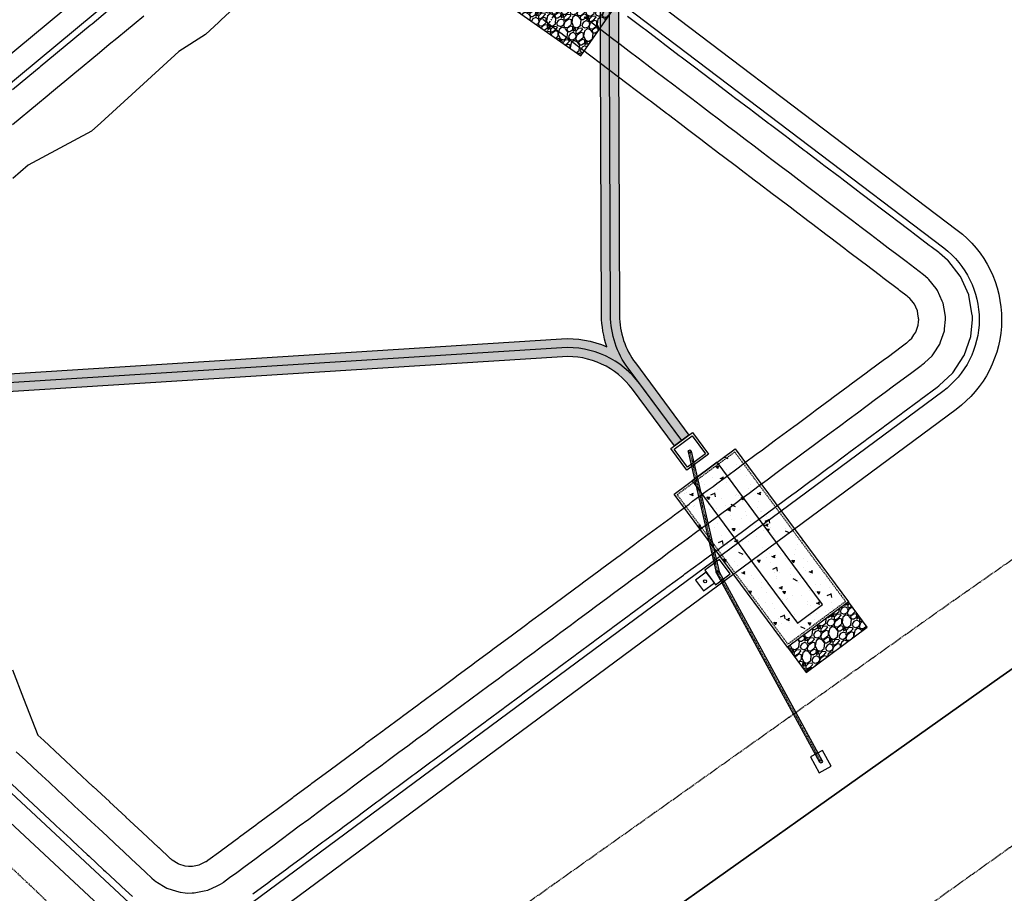
# Model space of a CAD drawing. Units: feet. Extents: x 2268947 to 2275411, y 13834495 to 13838702.
# Drawn here: x 2270702 to 2270922, y 13837969 to 13838164 of the extents above; entities that cross this region are included whole.
import ezdxf

# ---------------------------------------------------------------- set-up
doc = ezdxf.new("R2010")
doc.units = ezdxf.units.FT
doc.header["$MEASUREMENT"] = 0
for name, pattern in [('CENTER', [2, 1.25, -0.25, 0.25, -0.25]), ('HIDDEN', [0.375, 0.25, -0.125]), ('HIDDEN2', [0.1875, 0.125, -0.0625])]:
    doc.linetypes.add(name, pattern=pattern)
for name, color, linetype in [('-POND LINES', 245, 'Continuous'), ('C - VAR.WID.ROW.DED.', 3, 'Continuous'), ('C-U01-BNDY', 4, 'Continuous'), ('C-U01-DRN-CL', 1, 'CENTER'), ('C-U01-DRN-GABION', 246, 'Continuous'), ('C-U01-DRN-POND-GABION', 246, 'Continuous'), ('C-U01-DRN-POND-GABION-HATCH', 246, 'Continuous'), ('C-U01-DRN-POND-OUTFALL', 1, 'Continuous'), ('C-U01-DRN-POND-OUTFALL-HATCH', 246, 'Continuous'), ('C-U01-DRN-POND-PILOT', 246, 'Continuous'), ('C-U01-DRN-POND-TOEDOWN', 246, 'HIDDEN2'), ('C-U01-DRN-POND-WQ', 246, 'Continuous'), ('C-U01-STR-BOC', 1, 'Continuous'), ('C-U01-STR-CL', 1, 'CENTER'), ('C-U01-STR-EOP', 7, 'Continuous'), ('C-U01-STR-ROW', 3, 'Continuous'), ('C-U01-STR-SDWK', 1, 'Continuous'), ('C-U01-STR-SDWK-HA', 242, 'Continuous'), ('C-U01-UTIL-ESMT', 1, 'HIDDEN'), ('V-ESMT-LINE', 1, 'HIDDEN')]:
    doc.layers.add(name, color=color, linetype=linetype)

msp = doc.modelspace()

# ---------------------------------------------------------------- hatches: boundary and pattern name
at = {"layer": 'C-U01-DRN-GABION'}
h = msp.add_hatch(dxfattribs=at)
h.set_pattern_fill('GRAVEL', color=256, scale=4, angle=-138.4573)
h.set_pattern_definition([(89.5554494385, (-23.3874, -39.115), (0.0763971366036, 48.16631772803), [0.538144, -53.2763521883]), (46.5124026625, (-23.38322, -38.57687), (-33.2734722216988, -34.826369984709), [0.923472, -91.4236990449]), (354.0531090125, (-22.74769, -37.90687), (-59.118296620647, 6.40523260102), [0.651152, -64.4641303844]), (128.8163509405, (-22.24326, -36.12385), (50.060353898283, -62.529680693081), [0.840952, -83.2542321665]), (154.3763161125, (-22.7704, -35.46861), (46.8017640990564, -22.662631736325), [0.82462, -81.6374925124]), (218.8163509405, (-23.51392, -35.112), (62.529680693081, 50.060353898283), [0.840952, -83.2542321665]), (259.2369024012, (-24.16915, -35.63913), (12.3929296581944, 64.4237168633341), [1.112116, -110.0993941957]), (293.7979903094, (-24.37684, -36.73168), (37.4026829694488, -84.4336384783157), [1.049952, -103.9452859873]), (342.9722275495, (-23.95317, -37.69236), (58.4360198061605, -17.6983499008812), [0.8438, -83.5362924389]), (36.7790202435, (-23.14636, -37.93945), (-35.585043935799, -26.1859628061915), [0.963328, -47.2030503152]), (83.9400997325, (-22.37478, -37.36268), (6.7463710082639, 64.7648552705774), [1.245792, -123.3335000192]), (0.3567367685, (-25.2337, -38.7201), (36.873200428169, 0.605879677883), [0.425204, -42.0953792509]), (33.0118963245, (-24.8085, -38.71745), (-44.2254511143163, -28.4975345202918), [0.808948, -80.0860456646]), (86.542661934, (-24.1302, -38.2767), (-2.65271012134, 2.9938485286), [0.565684, -5.0911702495]), (64.7412524485, (-23.60226, -38.4503), (-9.663822400247, -19.251247663891), [0.304632, -30.1584604235]), (153.3440714205, (-23.4723, -38.1748), (10.951978892617, -6.32883546442), [0.430812, -21.1098472285]), (252.5064184666, (-23.8573, -37.9815), (-3.676125343074, -13.945827421204), [0.699716, -22.6240915794]), (23.107713111, (-24.0676, -38.6489), (-8.64040717852, -2.3115717141), [0.505964, -12.1431466407]), (237.9322022685, (-21.73584, -36.63621), (-21.980354921838, -35.5086467991956), [0.7088, -70.1713805867]), (291.8888378764, (-22.11216, -37.23687), (-17.2044172204364, 43.543174299843), [0.594644, -58.8696309893]), (154.7412524485, (-23.5371, -39.24763), (19.251247663891, -9.663822400247), [0.60926, -29.8538324235]), (205.1531216005, (-24.0881, -38.98766), (37.8966156498992, 17.545555627674), [0.7088, -70.1713805867]), (200.9866167145, (-23.3805, -34.78003), (20.274662885622, 7.275853549544), [0.68352, -33.4924949813]), (156.3178025035, (-24.0187, -35.02483), (44.149053977713, -19.668783207738), [0.572712, -56.6985722531]), (288.344071421, (-26.21973, -36.2803), (7.275853549544, -20.274662885621), [0.60926, -29.8538324235]), (238.8966865708, (-26.02799, -36.85861), (28.3091903862553, 46.4606256918128), [0.670524, -66.381694457]), (290.986616715, (-24.75275, -34.9805), (-7.275853549544, 20.274662885621), [0.34176, -33.8342549813]), (322.8525944085, (-26.0401, -36.12115), (13.60468901396, -9.322683993004), [0.20396, -20.1921180544]), (27.5064184665, (-25.8775, -36.2443), (-11.634255707104, -4.964281835444), [0.82462, -15.6678025025]), (47.5516678915, (-25.14612, -35.86346), (-27.2857751645254, -29.520949742022), [0.7642, -75.6556926982]), (165.2327294605, (-24.096, -37.7121), (8.29926877127, -3.33498693583), [0.576888, -13.8453171019]), (214.6998885215, (-24.65387, -37.56502), (-56.200845228664, -39.1083750056656), [1.007176, -99.7102504961]), (282.4880578354, (-25.4819, -38.13838), (-6.593576735057, 31.567780185482), [0.411824, -40.770696564]), (311.542661934, (-25.393, -38.5405), (5.6465586499, -0.3411384072), [0.24, -3.76]), (341.7990990985, (-25.00667, -35.90022), (-30.544364963752, 10.346099214734), [0.555696, -55.0140799578]), (269.5554494387, (-24.47877, -36.0738), (-0.0763971366035, -48.16631772803), [1.076288, -52.7382081883]), (221.542661934, (-24.487, -37.15), (-0.3411384072, -5.6465586499), [1.04, -2.96]), (186.8475084035, (-25.26552, -37.83976), (-48.507456135273, -5.570161513328), [0.632456, -62.6130972034]), (115.5972660335, (-25.89347, -37.91517), (-7.616991956787, 14.628104235691), [0.582408, -28.5380315571]), (69.1886372985, (-26.1451, -37.38992), (30.3560208297152, 80.3399775913952), [0.94826, -93.877896729]), (36.9687406745, (-25.80818, -36.50353), (41.5727409929727, 31.4913830488785), [1.003196, -99.3162936319])])
h.paths.add_polyline_path([(2270819.49, 13838179.32), (2270810.89, 13838166.99), (2270827.29, 13838155.54), (2270835.88, 13838167.84), (2270831.78, 13838170.7), (2270828.91, 13838166.6), (2270820.72, 13838172.33), (2270823.58, 13838176.43)])
at = {"layer": 'C-U01-DRN-POND-GABION-HATCH'}
h = msp.add_hatch(dxfattribs=at)
h.set_pattern_fill('GRAVEL', color=256, scale=4, angle=-138.4573)
h.set_pattern_definition([(89.5554494385, (-1.9627, 27.80198), (0.0763971366036, 48.16631772803), [0.538144, -53.2763521883]), (46.5124026625, (-1.95852, 28.34011), (-33.2734722216988, -34.826369984709), [0.923472, -91.4236990449]), (354.0531090125, (-1.323, 29.0101), (-59.118296620647, 6.40523260102), [0.651152, -64.4641303844]), (128.8163509405, (-0.81857, 30.79313), (50.060353898283, -62.529680693081), [0.840952, -83.2542321665]), (154.3763161125, (-1.3457, 31.44837), (46.8017640990564, -22.662631736325), [0.82462, -81.6374925124]), (218.8163509405, (-2.08922, 31.80498), (62.529680693081, 50.060353898283), [0.840952, -83.2542321665]), (259.2369024012, (-2.74446, 31.27785), (12.3929296581944, 64.4237168633341), [1.112116, -110.0993941957]), (293.7979903094, (-2.95214, 30.1853), (37.4026829694488, -84.4336384783157), [1.049952, -103.9452859873]), (342.9722275495, (-2.52848, 29.22462), (58.4360198061605, -17.6983499008812), [0.8438, -83.5362924389]), (36.7790202435, (-1.72166, 28.97753), (-35.585043935799, -26.1859628061915), [0.963328, -47.2030503152]), (83.9400997325, (-0.95009, 29.5543), (6.7463710082639, 64.7648552705774), [1.245792, -123.3335000192]), (0.3567367685, (-3.809, 28.1969), (36.873200428169, 0.605879677883), [0.425204, -42.0953792509]), (33.0118963245, (-3.3838, 28.19953), (-44.2254511143163, -28.4975345202918), [0.808948, -80.0860456646]), (86.542661934, (-2.7055, 28.6403), (-2.65271012134, 2.9938485286), [0.565684, -5.0911702495]), (64.7412524485, (-2.17756, 28.4667), (-9.663822400247, -19.251247663891), [0.304632, -30.1584604235]), (153.3440714205, (-2.0476, 28.7422), (10.951978892617, -6.32883546442), [0.430812, -21.1098472285]), (252.5064184666, (-2.4326, 28.9355), (-3.676125343074, -13.945827421204), [0.699716, -22.6240915794]), (23.107713111, (-2.6429, 28.2681), (-8.64040717852, -2.3115717141), [0.505964, -12.1431466407]), (237.9322022685, (-0.31114, 30.28076), (-21.980354921838, -35.5086467991956), [0.7088, -70.1713805867]), (291.8888378764, (-0.68746, 29.6801), (-17.2044172204364, 43.543174299843), [0.594644, -58.8696309893]), (154.7412524485, (-2.1124, 27.66935), (19.251247663891, -9.663822400247), [0.60926, -29.8538324235]), (205.1531216005, (-2.6634, 27.92932), (37.8966156498992, 17.545555627674), [0.7088, -70.1713805867]), (200.9866167145, (-1.95582, 32.13695), (20.274662885622, 7.275853549544), [0.68352, -33.4924949813]), (156.3178025035, (-2.594, 31.89215), (44.149053977713, -19.668783207738), [0.572712, -56.6985722531]), (288.344071421, (-4.79504, 30.63667), (7.275853549544, -20.274662885621), [0.60926, -29.8538324235]), (238.8966865708, (-4.6033, 30.05837), (28.3091903862553, 46.4606256918128), [0.670524, -66.381694457]), (290.986616715, (-3.32805, 31.9365), (-7.275853549544, 20.274662885621), [0.34176, -33.8342549813]), (322.8525944085, (-4.6154, 30.7958), (13.60468901396, -9.322683993004), [0.20396, -20.1921180544]), (27.5064184665, (-4.4528, 30.6727), (-11.634255707104, -4.964281835444), [0.82462, -15.6678025025]), (47.5516678915, (-3.72143, 31.05351), (-27.2857751645254, -29.520949742022), [0.7642, -75.6556926982]), (165.2327294605, (-2.6713, 29.2049), (8.29926877127, -3.33498693583), [0.576888, -13.8453171019]), (214.6998885215, (-3.22918, 29.35196), (-56.200845228664, -39.1083750056656), [1.007176, -99.7102504961]), (282.4880578354, (-4.05722, 28.7786), (-6.593576735057, 31.567780185482), [0.411824, -40.770696564]), (311.542661934, (-3.968, 28.3765), (5.6465586499, -0.3411384072), [0.24, -3.76]), (341.7990990985, (-3.58197, 31.01675), (-30.544364963752, 10.346099214734), [0.555696, -55.0140799578]), (269.5554494387, (-3.05408, 30.84318), (-0.0763971366035, -48.16631772803), [1.076288, -52.7382081883]), (221.542661934, (-3.0624, 29.767), (-0.3411384072, -5.6465586499), [1.04, -2.96]), (186.8475084035, (-3.84083, 29.07722), (-48.507456135273, -5.570161513328), [0.632456, -62.6130972034]), (115.5972660335, (-4.4688, 29.0018), (-7.616991956787, 14.628104235691), [0.582408, -28.5380315571]), (69.1886372985, (-4.7204, 29.52706), (30.3560208297152, 80.3399775913952), [0.94826, -93.877896729]), (36.9687406745, (-4.38349, 30.41345), (41.5727409929727, 31.4913830488785), [1.003196, -99.3162936319])])
h.paths.add_polyline_path([(2270891.18, 13838028.02), (2270887.01, 13838033.65), (2270873.35, 13838023.53), (2270877.52, 13838017.9)])
at = {"layer": 'C-U01-DRN-POND-OUTFALL-HATCH'}
h = msp.add_hatch(dxfattribs=at)
h.set_pattern_fill('AR-CONC', color=256, angle=107.831)
h.set_pattern_definition([(157.830957083, (2.4737, 12.736), (-1.598942456, 7.0202124627), [0.75, -8.25]), (102.83095708, (2.474, 12.736), (-6.7357289275, -3.6241481307), [0.6, -6.6]), (208.28240154, (2.3404, 13.321), (-8.334671303, 3.3960643342), [0.63740192, -7.01142112]), (154.01515708, (0.57, 12.123), (-1.692312355, 10.6665902665), [1.125, -12.375]), (204.46659257, (0.429, 13.012), (-12.135284759, 5.914800413), [0.95610342, -10.5171376]), (99.01512107, (0.57, 12.123), (-12.135284752, 5.9148004085), [0.9, -9.90000001]), (128.830957083, (0.7395, 13.2284), (2.0049999554, 6.915198853), [0.75, -8.25]), (73.83095708, (0.7395, 13.2284), (-7.648223141, 0.0957948067), [0.6, -6.6]), (179.28240182, (0.9066, 13.805), (-5.643223148, 7.010993595), [0.6374019, -7.01142112]), (145.330957083, (2.4737, 12.7358), (-3.20626458823, -0.90359581133), [0, -6.52, 0, -6.7, 0, -6.625]), (115.330957083, (2.4737, 12.7358), (-4.5602022848, 1.2966006022), [0, -3.82, 0, -6.37, 0, -2.525]), (75.330957083, (3.1565, 10.613), (-1.41990179494, 5.15086307843), [0, -2.5, 0, -7.8, 0, -10.35]), (65.330957083, (3.4627, 9.661), (-2.7387360918, 5.24519172), [0, -3.25, 0, -5.18, 0, -7.35])])
h.paths.add_polyline_path([(2270848.06, 13838057.69), (2270861.72, 13838067.8), (2270887.01, 13838033.65), (2270873.35, 13838023.53)])
at = {"layer": 'C-U01-DRN-POND-PILOT'}
h = msp.add_hatch(dxfattribs=at)
h.set_pattern_fill('AR-CONC', color=256)
h.set_pattern_definition([(50, (0, 0), (7.172601826, -0.6275213498), [0.75, -8.25]), (355, (0, 0), (-1.387513336, 7.521921337), [0.6, -6.6]), (100.45144446, (0.598, -0.052), (5.7850884673, 6.8943999097), [0.63740192, -7.01142112]), (46.1842, (0, 2), (10.6724133067, -1.655192808), [1.125, -12.375]), (96.63563549, (0.889, 1.862), (9.346619457, 9.741186008), [0.95610342, -10.5171376]), (351.18416399, (0, 2), (9.3466194505, 9.741186003), [0.9, -9.90000001]), (21, (1, 1.5), (5.9690705212, -4.0261889067), [0.75, -8.25]), (326, (1, 1.5), (2.4331533192, 7.2515004505), [0.6, -6.6]), (71.45144474, (1.4974, 1.1645), (8.4022237673, 3.225311528), [0.6374019, -7.01142112]), (37.5, (0, 0), (0.12159855317, 3.3289385383), [0, -6.52, 0, -6.7, 0, -6.625]), (7.5, (0, 0), (2.6306953744, 3.9441171188), [0, -3.82, 0, -6.37, 0, -2.525]), (327.5, (-2.23, 0), (5.3382243617, -0.22554871734), [0, -2.5, 0, -7.8, 0, -10.35]), (317.5, (-3.23, 0), (5.8318616934, 1.0010498233), [0, -3.25, 0, -5.18, 0, -7.35])])
edge = h.paths.add_edge_path()
edge.add_line((2270844.61, 13838194.33), (2270838.86, 13838186.09))
edge.add_arc((2270853.62, 13838175.78), 18, 145.0792, 180.2096)
edge.add_line((2270835.62, 13838175.72), (2270835.9, 13838097.62))
edge.add_arc((2270853.9, 13838097.68), 18, 180.2096, 216.5235)
edge.add_line((2270839.44, 13838086.97), (2270851.39, 13838070.83))
edge.add_line((2270851.39, 13838070.83), (2270848.17, 13838068.45))
edge.add_line((2270848.17, 13838068.45), (2270838.79, 13838081.11))
edge.add_arc((2270824.33, 13838070.4), 18, 36.5235, 93.6207)
edge.add_line((2270823.19, 13838088.37), (2270645.16, 13838077.1))
edge.add_line((2270645.16, 13838077.1), (2270650.43, 13838081.44))
edge.add_line((2270650.43, 13838081.44), (2270822.94, 13838092.36))
edge.add_arc((2270824.33, 13838070.4), 22, 66.5723, 93.6207, ccw=False)
edge.add_arc((2270853.9, 13838097.68), 22, 180.2096, 198.8087, ccw=False)
edge.add_line((2270831.9, 13838097.6), (2270831.62, 13838175.7))
edge.add_arc((2270853.62, 13838175.78), 22, 145.0792, 180.2096, ccw=False)
edge.add_line((2270835.58, 13838188.38), (2270841.34, 13838196.62))
edge.add_line((2270841.34, 13838196.62), (2270844.61, 13838194.33))
at = {"layer": 'C-U01-STR-SDWK-HA'}
h = msp.add_hatch(color=256, dxfattribs=at)
h.dxf.hatch_style = 1
edge = h.paths.add_edge_path()
edge.add_line((2270744.61, 13837892.05), (2270747.64, 13837894.66))
edge.add_arc((2270136.49, 13837370), 805.47, 40.64531, 68.01639)
edge.add_line((2270438.01, 13838116.9), (2270436.19, 13838117.73))
edge.add_line((2270436.19, 13838117.73), (2270438.44, 13838112.39))
edge.add_arc((2270136.64, 13837370.13), 801.27, 40.64524, 67.87323, ccw=False)

# ---------------------------------------------------------------- linework, layer by layer
at = {"layer": '-POND LINES', "elevation": 730.5, "flags": 128}
for points in [[(2270624.5, 13838093.27), (2270760.91, 13838206.48, -0.34869), (2270791.99, 13838207.16), (2270911.25, 13838116.63, -0.500089), (2270911.02, 13838076.62), (2270755, 13837961.08, -0.361514), (2270723.08, 13837962.88), (2270623.43, 13838055.74, -0.452192)], [(2270627.7, 13838089.42), (2270764.1, 13838202.63, -0.34869), (2270788.97, 13838203.17), (2270908.23, 13838112.65, -0.500089), (2270908.04, 13838080.64), (2270752.03, 13837965.1, -0.361514), (2270726.49, 13837966.54), (2270626.84, 13838059.4, -0.452192)]]:
    msp.add_lwpolyline(points, format="xyb", close=True, dxfattribs=at)
at = {"layer": '-POND LINES', "flags": 128}
for points, elevation in [([(2270749.94, 13838166.23), (2270746.96, 13838163.44), (2270746.54, 13838163.05), (2270743.55, 13838160.24), (2270737.62, 13838156.48), (2270734.12, 13838153.27), (2270730.62, 13838150.08), (2270727.14, 13838146.9), (2270723.68, 13838143.72), (2270720.22, 13838140.57), (2270720.21, 13838140.56), (2270718.15, 13838138.67)], 726), ([(2270701.34, 13838000.23), (2270703.37, 13837998.33), (2270705, 13837996.81), (2270707.03, 13837994.92), (2270708.67, 13837993.4), (2270710.69, 13837991.51), (2270712.33, 13837989.99), (2270714.35, 13837988.1), (2270715.99, 13837986.57), (2270718.01, 13837984.69), (2270719.65, 13837983.16), (2270721.66, 13837981.29), (2270723.31, 13837979.75), (2270725.32, 13837977.88), (2270726.97, 13837976.34), (2270728.98, 13837974.47), (2270730.17, 13837973.36), (2270731.61, 13837972.02), (2270732.09, 13837971.6), (2270732.27, 13837971.45), (2270734.19, 13837970.26), (2270734.92, 13837969.81), (2270737.08, 13837969.13), (2270737.89, 13837968.87), (2270739.01, 13837968.74), (2270739.43, 13837968.69), (2270740.58, 13837968.7), (2270741.01, 13837968.7), (2270743.24, 13837969.15), (2270744.06, 13837969.31), (2270746.12, 13837970.29), (2270746.88, 13837970.65), (2270747.38, 13837971), (2270747.56, 13837971.13), (2270748.91, 13837972.13), (2270750.51, 13837973.31), (2270752.36, 13837974.68), (2270754.53, 13837976.28), (2270756.4, 13837977.67), (2270758.54, 13837979.26), (2270760.43, 13837980.66), (2270762.56, 13837982.24), (2270764.47, 13837983.65), (2270766.58, 13837985.21), (2270768.5, 13837986.63), (2270770.6, 13837988.19), (2270772.53, 13837989.62), (2270774.62, 13837991.16), (2270776.56, 13837992.6), (2270778.63, 13837994.14), (2270780.59, 13837995.59), (2270782.65, 13837997.11), (2270784.62, 13837998.57), (2270786.67, 13838000.09), (2270788.65, 13838001.56), (2270790.69, 13838003.07), (2270792.68, 13838004.54), (2270794.71, 13838006.04), (2270796.71, 13838007.53), (2270798.72, 13838009.02), (2270800.74, 13838010.51), (2270802.74, 13838011.99), (2270804.77, 13838013.49), (2270806.76, 13838014.97), (2270808.8, 13838016.48), (2270810.78, 13838017.94), (2270812.83, 13838019.46), (2270814.8, 13838020.92), (2270816.86, 13838022.45), (2270818.81, 13838023.9), (2270820.89, 13838025.44), (2270822.83, 13838026.87), (2270824.93, 13838028.42), (2270826.85, 13838029.85), (2270828.96, 13838031.41), (2270830.87, 13838032.82), (2270833, 13838034.4), (2270834.89, 13838035.8), (2270837.03, 13838037.39), (2270838.91, 13838038.77), (2270841.07, 13838040.38), (2270842.92, 13838041.75), (2270845.11, 13838043.37), (2270846.94, 13838044.73), (2270849.15, 13838046.36), (2270850.96, 13838047.7), (2270853.18, 13838049.35), (2270854.98, 13838050.68), (2270857.22, 13838052.34), (2270859, 13838053.65), (2270859.75, 13838054.18), (2270862.02, 13838055.86), (2270863.01, 13838056.63), (2270864.79, 13838057.94), (2270867.03, 13838059.6), (2270868.82, 13838060.93), (2270871.05, 13838062.58), (2270872.85, 13838063.92), (2270875.07, 13838065.56), (2270876.89, 13838066.9), (2270879.09, 13838068.53), (2270880.92, 13838069.89), (2270883.1, 13838071.51), (2270884.96, 13838072.88), (2270887.12, 13838074.48), (2270888.99, 13838075.87), (2270891.14, 13838077.46), (2270893.03, 13838078.86), (2270895.16, 13838080.44), (2270897.06, 13838081.84), (2270899.18, 13838083.41), (2270901.09, 13838084.83), (2270903.19, 13838086.39), (2270903.38, 13838086.52), (2270903.58, 13838086.67), (2270903.91, 13838086.98), (2270905.64, 13838088.59), (2270905.92, 13838089.02), (2270907.35, 13838091.2), (2270907.52, 13838091.69), (2270908.37, 13838094.14), (2270908.41, 13838094.56), (2270908.64, 13838096.64), (2270908.64, 13838096.74), (2270908.63, 13838097.25), (2270908.54, 13838097.77), (2270908.11, 13838100.32), (2270907.89, 13838100.8), (2270906.84, 13838103.17), (2270906.51, 13838103.59), (2270904.91, 13838105.62), (2270904.7, 13838105.8), (2270903.7, 13838106.67), (2270902.76, 13838107.38), (2270901.76, 13838108.14), (2270899.84, 13838109.59), (2270897.78, 13838111.16), (2270895.86, 13838112.62), (2270893.8, 13838114.18), (2270891.88, 13838115.64), (2270889.82, 13838117.21), (2270887.89, 13838118.67), (2270885.83, 13838120.23), (2270883.91, 13838121.69), (2270881.85, 13838123.25), (2270879.92, 13838124.72), (2270877.87, 13838126.28), (2270875.93, 13838127.74), (2270873.88, 13838129.3), (2270871.95, 13838130.77), (2270869.9, 13838132.32), (2270867.96, 13838133.8), (2270865.92, 13838135.34), (2270863.97, 13838136.82), (2270861.94, 13838138.37), (2270859.98, 13838139.85), (2270857.95, 13838141.39), (2270855.99, 13838142.88), (2270853.97, 13838144.41), (2270852, 13838145.91), (2270849.99, 13838147.44), (2270848.01, 13838148.94), (2270846.01, 13838150.46), (2270844.02, 13838151.97), (2270842.02, 13838153.48), (2270840.03, 13838155), (2270838.04, 13838156.51), (2270836.03, 13838158.03), (2270834.06, 13838159.53), (2270832.03, 13838161.07), (2270830.08, 13838162.55), (2270828.04, 13838164.1)], 728), ([(2270721.65, 13838165.45), (2270718.23, 13838162.61), (2270717.8, 13838162.25), (2270714.38, 13838159.42), (2270713.95, 13838159.06), (2270710.54, 13838156.23), (2270710.1, 13838155.87), (2270706.69, 13838153.03), (2270706.69, 13838153.03), (2270706.68, 13838153.02)], 730), ([(2270729.76, 13838164.38), (2270727.6, 13838162.59), (2270725.91, 13838161.19), (2270723.75, 13838159.4), (2270722.06, 13838158), (2270719.9, 13838156.2), (2270718.22, 13838154.8), (2270716.05, 13838153.01), (2270714.37, 13838151.61), (2270712.2, 13838149.81), (2270710.52, 13838148.42), (2270710.51, 13838148.41), (2270710.51, 13838148.41)], 728), ([(2270754.08, 13837968.49), (2270757.66, 13837971.14), (2270758.1, 13837971.46), (2270761.69, 13837974.12), (2270762.11, 13837974.44), (2270765.71, 13837977.1), (2270766.13, 13837977.41), (2270769.73, 13837980.08), (2270770.15, 13837980.39), (2270773.75, 13837983.05), (2270774.17, 13837983.36), (2270777.77, 13837986.03), (2270778.19, 13837986.34), (2270781.79, 13837989.01), (2270782.21, 13837989.32), (2270785.81, 13837991.99), (2270786.22, 13837992.29), (2270789.83, 13837994.96), (2270790.24, 13837995.27), (2270793.85, 13837997.94), (2270794.26, 13837998.24), (2270797.87, 13838000.92), (2270798.28, 13838001.22), (2270801.89, 13838003.9), (2270802.3, 13838004.2), (2270805.91, 13838006.87), (2270806.31, 13838007.17), (2270809.93, 13838009.85), (2270810.33, 13838010.15), (2270813.95, 13838012.83), (2270814.35, 13838013.12), (2270817.97, 13838015.81), (2270818.37, 13838016.1), (2270821.99, 13838018.78), (2270822.39, 13838019.07), (2270826.02, 13838021.76), (2270826.4, 13838022.05), (2270830.04, 13838024.74), (2270830.42, 13838025.03), (2270834.06, 13838027.72), (2270834.44, 13838028), (2270838.08, 13838030.7), (2270838.46, 13838030.98), (2270842.1, 13838033.68), (2270842.48, 13838033.95), (2270846.12, 13838036.65), (2270846.49, 13838036.93), (2270850.15, 13838039.63), (2270850.51, 13838039.9), (2270854.17, 13838042.61), (2270854.53, 13838042.88), (2270858.19, 13838045.59), (2270858.55, 13838045.86), (2270862.21, 13838048.57), (2270862.57, 13838048.83), (2270862.72, 13838048.94), (2270866.39, 13838051.65), (2270866.58, 13838051.81), (2270866.94, 13838052.07), (2270870.6, 13838054.78), (2270870.96, 13838055.05), (2270874.62, 13838057.76), (2270874.98, 13838058.03), (2270878.64, 13838060.73), (2270879, 13838061), (2270882.66, 13838063.71), (2270883.02, 13838063.98), (2270886.68, 13838066.69), (2270887.05, 13838066.96), (2270890.69, 13838069.66), (2270891.07, 13838069.94), (2270894.71, 13838072.64), (2270895.09, 13838072.92), (2270898.73, 13838075.61), (2270899.11, 13838075.89), (2270902.75, 13838078.59), (2270903.13, 13838078.87), (2270906.77, 13838081.56), (2270906.8, 13838081.59), (2270907.15, 13838081.85), (2270907.22, 13838081.91), (2270910.2, 13838084.7), (2270910.26, 13838084.78), (2270912.74, 13838088.55), (2270912.77, 13838088.65), (2270914.24, 13838092.91), (2270914.25, 13838092.99), (2270914.64, 13838096.61), (2270914.64, 13838096.63), (2270914.62, 13838097.51), (2270914.6, 13838097.61), (2270913.85, 13838102.05), (2270913.81, 13838102.15), (2270911.98, 13838106.27), (2270911.91, 13838106.35), (2270909.12, 13838109.89), (2270909.08, 13838109.93), (2270907.32, 13838111.45), (2270907.14, 13838111.59), (2270905.39, 13838112.92), (2270905.01, 13838113.21), (2270901.41, 13838115.94), (2270901.02, 13838116.23), (2270897.43, 13838118.96), (2270897.04, 13838119.26), (2270893.44, 13838121.99), (2270893.06, 13838122.28), (2270889.46, 13838125.01), (2270889.08, 13838125.3), (2270885.48, 13838128.03), (2270885.09, 13838128.33), (2270881.5, 13838131.06), (2270881.11, 13838131.35), (2270877.51, 13838134.08), (2270877.12, 13838134.37), (2270873.53, 13838137.1), (2270873.14, 13838137.4), (2270869.55, 13838140.12), (2270869.16, 13838140.42), (2270865.56, 13838143.15), (2270865.17, 13838143.44), (2270861.58, 13838146.17), (2270861.19, 13838146.47), (2270857.6, 13838149.19), (2270857.21, 13838149.49), (2270853.62, 13838152.22), (2270853.22, 13838152.52), (2270849.63, 13838155.24), (2270849.24, 13838155.54), (2270845.65, 13838158.26), (2270845.25, 13838158.57), (2270841.67, 13838161.29), (2270841.27, 13838161.59), (2270837.69, 13838164.31)], 730), ([(2270700.49, 13838018.48), (2270702.97, 13838012.1), (2270706.15, 13838003.95), (2270707.47, 13838002.72), (2270707.47, 13838002.72), (2270711.12, 13837999.31), (2270711.14, 13837999.3), (2270714.78, 13837995.9), (2270714.8, 13837995.88), (2270718.44, 13837992.49), (2270718.47, 13837992.47), (2270722.1, 13837989.08), (2270722.13, 13837989.06), (2270725.76, 13837985.68), (2270725.79, 13837985.64), (2270729.41, 13837982.27), (2270729.46, 13837982.23), (2270733.07, 13837978.86), (2270733.11, 13837978.83), (2270735.7, 13837976.41), (2270735.71, 13837976.4), (2270736.04, 13837976.11), (2270736.11, 13837976.07), (2270737.42, 13837975.26), (2270737.5, 13837975.24), (2270738.96, 13837974.78), (2270739.01, 13837974.77), (2270739.76, 13837974.68), (2270739.81, 13837974.68), (2270740.58, 13837974.69), (2270740.68, 13837974.71), (2270742.17, 13837975), (2270742.28, 13837975.05), (2270743.63, 13837975.7), (2270743.66, 13837975.72), (2270743.99, 13837975.95), (2270744.07, 13837976), (2270746.94, 13837978.13), (2270747.06, 13837978.22), (2270750.95, 13837981.11), (2270751.11, 13837981.22), (2270754.97, 13837984.08), (2270755.16, 13837984.22), (2270758.99, 13837987.06), (2270759.21, 13837987.22), (2270763.01, 13837990.03), (2270763.25, 13837990.21), (2270767.03, 13837993.01), (2270767.29, 13837993.2), (2270771.04, 13837995.99), (2270771.33, 13837996.2), (2270775.06, 13837998.96), (2270775.37, 13837999.19), (2270779.08, 13838001.94), (2270779.41, 13838002.18), (2270783.1, 13838004.91), (2270783.45, 13838005.17), (2270787.12, 13838007.89), (2270787.49, 13838008.16), (2270791.13, 13838010.86), (2270791.53, 13838011.15), (2270795.15, 13838013.84), (2270795.57, 13838014.14), (2270799.17, 13838016.82), (2270799.6, 13838017.14), (2270803.19, 13838019.79), (2270803.64, 13838020.13), (2270807.21, 13838022.77), (2270807.68, 13838023.12), (2270811.23, 13838025.74), (2270811.72, 13838026.11), (2270815.24, 13838028.72), (2270815.77, 13838029.11), (2270819.26, 13838031.69), (2270819.82, 13838032.11), (2270823.28, 13838034.67), (2270823.86, 13838035.1), (2270827.3, 13838037.65), (2270827.91, 13838038.1), (2270831.32, 13838040.62), (2270831.97, 13838041.1), (2270835.33, 13838043.6), (2270836.02, 13838044.11), (2270839.35, 13838046.57), (2270840.07, 13838047.11), (2270843.37, 13838049.55), (2270844.12, 13838050.11), (2270847.39, 13838052.52), (2270848.17, 13838053.11), (2270851.41, 13838055.5), (2270852.22, 13838056.11), (2270855.42, 13838058.48), (2270856.78, 13838059.42), (2270857.65, 13838060.06), (2270859.44, 13838061.45), (2270862.64, 13838063.82), (2270863.46, 13838064.43), (2270866.68, 13838066.81), (2270867.48, 13838067.4), (2270870.73, 13838069.81), (2270871.5, 13838070.38), (2270874.77, 13838072.81), (2270875.51, 13838073.35), (2270878.82, 13838075.8), (2270879.53, 13838076.33), (2270882.87, 13838078.8), (2270883.55, 13838079.31), (2270886.91, 13838081.8), (2270887.57, 13838082.28), (2270890.96, 13838084.79), (2270891.59, 13838085.26), (2270895.01, 13838087.79), (2270895.6, 13838088.23), (2270899.05, 13838090.79), (2270899.62, 13838091.21), (2270899.95, 13838091.45), (2270900.01, 13838091.49), (2270900.61, 13838092.06), (2270901.08, 13838092.49), (2270901.59, 13838093.26), (2270901.97, 13838093.85), (2270902.27, 13838094.72), (2270902.5, 13838095.38), (2270902.58, 13838096.13), (2270902.64, 13838096.68), (2270902.63, 13838096.86), (2270902.63, 13838096.99), (2270902.47, 13838097.92), (2270902.36, 13838098.59), (2270901.98, 13838099.46), (2270901.7, 13838100.07), (2270901.11, 13838100.82), (2270900.7, 13838101.34), (2270900.33, 13838101.67), (2270900.07, 13838101.89), (2270898.39, 13838103.16), (2270898.14, 13838103.36), (2270894.68, 13838105.98), (2270894.15, 13838106.38), (2270890.7, 13838109), (2270890.17, 13838109.4), (2270886.71, 13838112.03), (2270886.19, 13838112.43), (2270882.72, 13838115.06), (2270882.2, 13838115.45), (2270878.74, 13838118.08), (2270878.22, 13838118.47), (2270874.75, 13838121.11), (2270874.24, 13838121.5), (2270870.76, 13838124.14), (2270870.26, 13838124.52), (2270866.77, 13838127.17), (2270866.27, 13838127.54), (2270862.78, 13838130.2), (2270862.29, 13838130.57), (2270858.78, 13838133.23), (2270858.31, 13838133.59), (2270854.79, 13838136.26), (2270854.33, 13838136.61), (2270850.8, 13838139.29), (2270850.34, 13838139.63), (2270846.8, 13838142.32), (2270846.36, 13838142.66), (2270842.81, 13838145.36), (2270842.38, 13838145.68), (2270838.81, 13838148.39), (2270838.4, 13838148.7), (2270834.8, 13838151.43), (2270834.41, 13838151.73), (2270830.79, 13838154.47), (2270830.43, 13838154.75), (2270826.78, 13838157.52), (2270826.45, 13838157.77), (2270822.78, 13838160.56), (2270822.47, 13838160.8), (2270818.77, 13838163.6)], 726), ([(2270706.68, 13838153.02), (2270706.42, 13838152.81), (2270704.37, 13838151.11), (2270703.94, 13838150.75), (2270700.52, 13838147.92)], 730), ([(2270710.51, 13838148.41), (2270709.21, 13838147.33), (2270708.2, 13838146.49), (2270706.04, 13838144.69), (2270704.36, 13838143.3), (2270702.19, 13838141.5), (2270700.51, 13838140.1)], 728), ([(2270718.15, 13838138.67), (2270703.98, 13838131.1), (2270700.6, 13838128.16)], 726), ([(2270699.28, 13837993.94), (2270702.54, 13837990.91), (2270702.94, 13837990.53), (2270706.19, 13837987.5), (2270706.6, 13837987.12), (2270709.85, 13837984.09), (2270710.26, 13837983.71), (2270713.51, 13837980.68), (2270713.92, 13837980.3), (2270717.17, 13837977.27), (2270717.57, 13837976.9), (2270720.83, 13837973.86), (2270721.23, 13837973.49), (2270724.49, 13837970.45), (2270724.89, 13837970.08), (2270727.24, 13837967.89)], 730)]:
    msp.add_lwpolyline(points, dxfattribs=dict(at, elevation=elevation))
at = {"layer": 'C - VAR.WID.ROW.DED.', "color": 3, "flags": 128}
msp.add_lwpolyline([(2270785.55, 13837920.83), (2270920.78, 13838016.8), (2271057.82, 13838112.76), (2271070.95, 13838122.11), (2271071.65, 13838122.61)], dxfattribs=at)
at = {"layer": 'C-U01-BNDY'}
msp.add_lwpolyline([(2270204.54, 13838139.82), (2270295.24, 13838097.27), (2270321.86, 13838164.17), (2270368.32, 13838145.69, 0.414214), (2270382.6, 13838151.84), (2270387.41, 13838163.92), (2270443.11, 13838141.62), (2270438.33, 13838129.6, 0.410469), (2270444.35, 13838115.36, -0.036904), (2270550.54, 13838062.05), (2270601.67, 13838147.53), (2270723.99, 13838453.09), (2270784.23, 13838517.29), (2270870.63, 13838436.23), (2271023.15, 13838307.7), (2270952.29, 13838223.58), (2271071.66, 13838122.61), (2271057.82, 13838112.76), (2270920.78, 13838016.8), (2270237.53, 13837531.9)], format="xyb", dxfattribs=at)
at = {"layer": 'C-U01-DRN-CL', "flags": 128}
msp.add_lwpolyline([(2270819.77, 13838162.25), (2270873.73, 13838239.54, 0.372625), (2270858.13, 13838389.23), (2270568.49, 13838661.36), (2270555.03, 13838674.2)], format="xyb", dxfattribs=at)
at = {"layer": 'C-U01-DRN-GABION', "flags": 128}
msp.add_lwpolyline([(2270819.49, 13838179.32), (2270810.89, 13838166.99), (2270827.29, 13838155.54), (2270835.88, 13838167.84), (2270831.78, 13838170.7), (2270828.91, 13838166.6), (2270820.72, 13838172.33), (2270823.58, 13838176.43)], close=True, dxfattribs=at)
at = {"layer": 'C-U01-DRN-POND-GABION', "flags": 128}
msp.add_lwpolyline([(2270891.18, 13838028.02), (2270887.01, 13838033.65), (2270873.35, 13838023.53), (2270877.52, 13838017.9)], close=True, dxfattribs=at)
at = {"layer": 'C-U01-DRN-POND-OUTFALL'}
for points in [[(2270848.06, 13838057.69), (2270861.72, 13838067.8), (2270887.01, 13838033.65), (2270873.35, 13838023.53)], [(2270869.46, 13838048.95), (2270857.7, 13838064.83), (2270852.08, 13838060.66), (2270863.83, 13838044.79), (2270875.59, 13838028.91), (2270881.21, 13838033.08)]]:
    msp.add_lwpolyline(points, close=True, dxfattribs=at)
at = {"layer": 'C-U01-DRN-POND-PILOT', "flags": 128}
msp.add_lwpolyline([(2270844.61, 13838194.33), (2270838.86, 13838186.09, 0.154497), (2270835.62, 13838175.72), (2270835.9, 13838097.62, 0.159789), (2270839.44, 13838086.97), (2270851.39, 13838070.83), (2270848.17, 13838068.45), (2270838.79, 13838081.11, 0.254419), (2270823.19, 13838088.37), (2270645.16, 13838077.1), (2270650.43, 13838081.44), (2270822.94, 13838092.36, -0.118572), (2270833.08, 13838090.59, -0.081332), (2270831.9, 13838097.6), (2270831.62, 13838175.7, -0.154497), (2270835.58, 13838188.38), (2270841.34, 13838196.62)], format="xyb", close=True, dxfattribs=at)
for points in [[(2270849.78, 13838069.64), (2270837.83, 13838085.78, -0.159789), (2270833.9, 13838097.61), (2270833.62, 13838175.71, -0.154497), (2270837.22, 13838187.23), (2270842.97, 13838195.48)], [(2270849.78, 13838069.64), (2270840.4, 13838082.3, 0.254419), (2270823.07, 13838090.36), (2270647.8, 13838079.27)]]:
    msp.add_lwpolyline(points, format="xyb", dxfattribs=at)
at = {"layer": 'C-U01-DRN-POND-TOEDOWN'}
msp.add_lwpolyline([(2270848.76, 13838057.58), (2270861.61, 13838067.11), (2270886.32, 13838033.75), (2270873.46, 13838024.23)], close=True, dxfattribs=at)
at = {"layer": 'C-U01-DRN-POND-WQ'}
for points in [[(2270855.76, 13838066.6), (2270850.94, 13838063.03), (2270847.37, 13838067.85), (2270852.19, 13838071.43)], [(2270855.06, 13838066.71), (2270851.05, 13838063.73), (2270848.07, 13838067.75), (2270852.09, 13838070.73)], [(2270857.35, 13838037.5), (2270860.57, 13838039.89), (2270858.19, 13838043.1), (2270854.97, 13838040.72)], [(2270854.65, 13838036.12), (2270857.06, 13838037.91), (2270855.27, 13838040.32), (2270852.86, 13838038.53)], [(2270880.46, 13837995.54), (2270883.09, 13837996.98), (2270881.18, 13838000.49), (2270878.54, 13837999.06)]]:
    msp.add_lwpolyline(points, close=True, dxfattribs=at)
for points in [[(2270851.24, 13838067.18), (2270857.44, 13838040.22), (2270880.53, 13837997.86)], [(2270851.89, 13838067.28), (2270858.1, 13838040.39), (2270881.08, 13837998.21)]]:
    msp.add_lwpolyline(points, dxfattribs=at)
at = {"layer": 'C-U01-DRN-POND-WQ', "linetype": 'HIDDEN2'}
msp.add_lwpolyline([(2270851.57, 13838067.23), (2270857.77, 13838040.3), (2270880.82, 13837998.02)], dxfattribs=at)
at = {"layer": 'C-U01-DRN-POND-WQ'}
for centre in [(2270851.57, 13838067.23), (2270857.77, 13838040.3), (2270854.99, 13838038.25), (2270880.82, 13837998.02)]:
    msp.add_circle(centre, 0.33, dxfattribs=at)
at = {"layer": 'C-U01-STR-BOC'}
for points in [[(2270811.7, 13837867.29, -0.394024), (2270753.57, 13837875.14, 0.1243), (2270439.99, 13838107.42, -0.131026), (2270431.5, 13838113.26)], [(2270697.14, 13837786.11, 0.438839), (2270705.18, 13837848.89, 0.120333), (2270420.63, 13838057, 0.135876), (2270410.13, 13838058.89)]]:
    msp.add_lwpolyline(points, format="xyb", dxfattribs=at)
at = {"layer": 'C-U01-STR-CL'}
msp.add_lwpolyline([(2270765.58, 13837814.81, 0.145203), (2270421.48, 13838085.79), (2270308.55, 13838130.72)], format="xyb", dxfattribs=at)
at = {"layer": 'C-U01-STR-EOP'}
for points in [[(2270812.86, 13837865.66, -0.394024), (2270752.02, 13837873.87, 0.124285), (2270439.27, 13838105.56, -0.424469), (2270426.25, 13838134.4), (2270431.06, 13838146.49)], [(2270698.3, 13837784.48, 0.438839), (2270706.71, 13837850.18, 0.121438), (2270418.39, 13838060.08, 0.416826), (2270392.25, 13838048.96), (2270381.05, 13838020.8), (2270361.74, 13837980.39), (2270343.31, 13837934.07, -0.198047), (2270269.57, 13837857.99), (2269957.98, 13837722.54, 0.103186)]]:
    msp.add_lwpolyline(points, format="xyb", dxfattribs=at)
at = {"layer": 'C-U01-STR-ROW', "flags": 128}
msp.add_lwpolyline([(2270550.54, 13838062.05, -0.060203), (2270703.4, 13837943.59), (2270785.55, 13837920.83)], format="xyb", dxfattribs=at)
at = {"layer": 'C-U01-STR-SDWK'}
msp.add_lwpolyline([(2270436.61, 13838144.22), (2270429.11, 13838125.37), (2270433.82, 13838114.25, -0.120969), (2270744.61, 13837892.05), (2270747.64, 13837894.66, 0.120625), (2270436.25, 13838117.58), (2270433.19, 13838124.81), (2270440.33, 13838142.74)], format="xyb", dxfattribs=at)
at = {"layer": 'C-U01-UTIL-ESMT', "flags": 128}
msp.add_lwpolyline([(2270781.73, 13837942.64), (2270909.25, 13838033.15), (2271046.28, 13838129.1), (2271055.9, 13838135.94)], dxfattribs=at)
msp.add_lwpolyline([(2270560.81, 13838079.22, -0.058613), (2270713.73, 13837961.48), (2270781.73, 13837942.64)], format="xyb", dxfattribs=at)
at = {"layer": 'V-ESMT-LINE', "flags": 128}
msp.add_lwpolyline([(2271095.16, 13838102.72), (2271038.9, 13838061.49), (2270995.42, 13838030.48), (2270832.49, 13837914.26), (2270255.67, 13837505.85), (2270213, 13837475.61), (2270213, 13837475.61, 0.013457), (2269964.74, 13837289.11), (2269807.01, 13837163.06), (2269759.21, 13837125.54)], format="xyb", dxfattribs=at)

doc.saveas('drawing.dxf')
